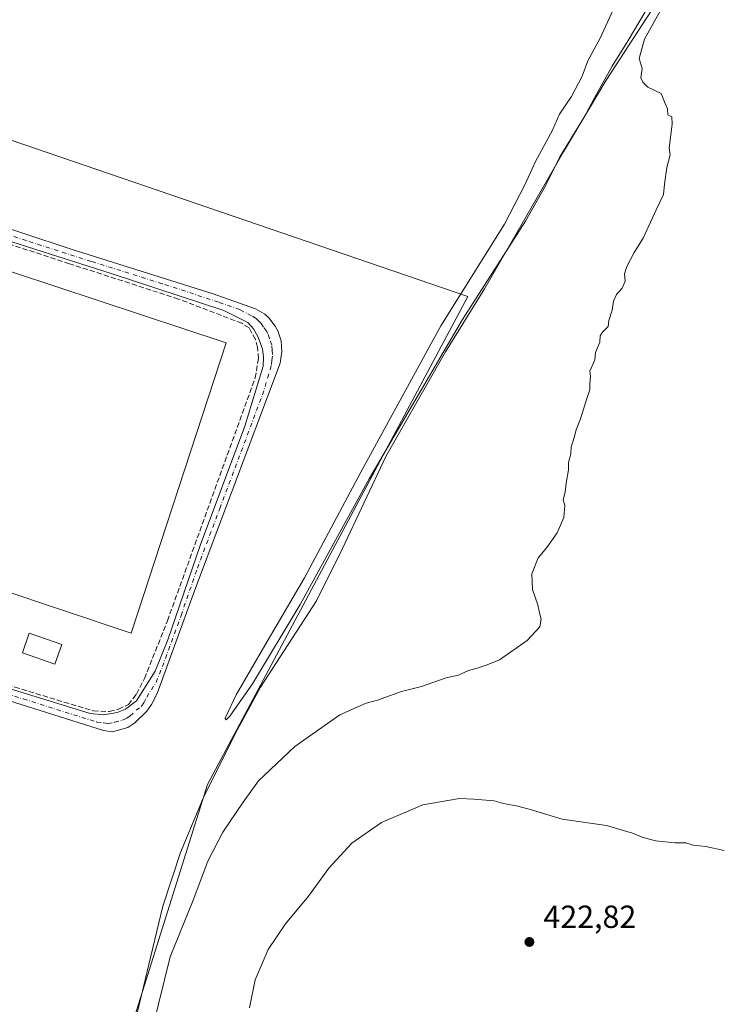
# Model space of a CAD drawing. Units: metres. Extents: x 566715 to 570171, y 4707932 to 4710279.
# Drawn here: x 566989 to 567210, y 4709527 to 4709837 of the extents above; entities that cross this region are included whole.
import ezdxf

# ---------------------------------------------------------------- set-up
doc = ezdxf.new("R2010")
doc.units = ezdxf.units.M
doc.header["$MEASUREMENT"] = 0
doc.linetypes.add('DGN Style 3', pattern=[2.307223458686699, 1.648016756204785, -0.6592067024819142])
doc.linetypes.add('DGN Style 4', pattern=[2.6384748266838614, 1.318413404963828, -0.6592067024819142, 0.001648016756204785, -0.6592067024819142])
for name, color, linetype, lineweight in [('Camino Cxs', 7, 'Continuous', 0), ('Camino eje', 30, 'DGN Style 4', 13), ('Corriente artificial lineal', 4, 'DGN Style 3', 13), ('Corriente natural lineal', 142, 'Continuous', 13), ('Cultivos herbáceos CxS', 92, 'Continuous', 0), ('Curva de nivel normal', 30, 'Continuous', 0), ('Edificación Cxs', 1, 'Continuous', 13), ('Edificación ligera Cxs', 1, 'Continuous', 0), ('Punto de cota en terreno', 7, 'Continuous', 0), ('Rótulo de punto de cota en terreno', 7, 'Continuous', 0)]:
    doc.layers.add(name, color=color, linetype=linetype, lineweight=lineweight)
doc.styles.add('Style-Arial', font='txt')

# ---------------------------------------------------------------- blocks, each defined once
blk = doc.blocks.new('*U10')
at = {"layer": 'Cultivos herbáceos CxS', "color": 92, "linetype": 'Continuous', "lineweight": 0}
blk.add_polyline3d([(566725.3634000003, 4709160.010700001, 411.9225000000006), (566722.4453999996, 4709464.750499999, 411.3962999999931), (566888.4593000002, 4709410.8521, 411.2750999999989), (566937.5834999997, 4709387.7819, 411.1947999999975), (566938.5092000002, 4709387.347200001, 411.2177999999985), (566938.5144999997, 4709387.336100001, 411.2185999999929), (567005.8594000004, 4709362.3103, 412.3142999999982), (567017.7657000005, 4709500.4231, 413.9159000000073), (567047.9282999998, 4709596.4671, 414.7718000000023), (567129.6847000001, 4709749.6611, 414.8669999999984), (566916.1655000001, 4709822.6863, 414.334400000007), (566901.2774, 4709801.691000001, 414.0641999999934), (566901.3079000004, 4709801.6053, 414.0751000000019), (566870.3229, 4709750.081300001, 413.1343999999954), (566865.6041000001, 4709742.2349, 412.9311000000016), (566837.5795, 4709695.6303, 413.9217000000062), (566829.8624999998, 4709682.797300001, 413.7704999999987), (566824.8334999997, 4709677.0493, 413.6355999999942), (566762.7052999996, 4709690.9475, 414.4355000000069), (566720.2062999997, 4709698.597899999, 418.8469000000041), (566717.3400999998, 4709997.9253, 429.9753000000055)], dxfattribs=at)
blk = doc.blocks.new('5PATER')
at = {"layer": 'Punto de cota en terreno', "linetype": 'Continuous', "lineweight": 0}
h = blk.add_hatch(color=51, dxfattribs=at)
edge = h.paths.add_edge_path()
edge.add_ellipse((0, 0), major_axis=(-0.1095731443231308, -0.1110710700762829), ratio=0.9994222409660322, start_angle=0, end_angle=360)

msp = doc.modelspace()

# ---------------------------------------------------------------- linework, layer by layer
at = {"layer": 'Camino Cxs', "color": 7, "linetype": 'Continuous', "lineweight": 0}
for points in [[(566929.1001000004, 4709789.5801, 413.0081000000064), (567005.1101000002, 4709764.4801, 413.0688999999985), (567049.7200999996, 4709750.470100001, 412.9303000000073), (567063.0201000003, 4709745.7401, 413.0264000000025), (567065.8800999997, 4709744.040100001, 413.0540000000037), (567067.1401000004, 4709742.940099999, 413.053700000004), (567069.2100999998, 4709740.340100001, 413.1248999999953), (567069.9901000002, 4709738.870100001, 413.117499999993), (567071.0100999996, 4709735.700099999, 413.1138000000064), (567071.2401000002, 4709732.380100001, 413.1589999999997), (567070.6901000004, 4709728.720100001, 413.3148999999976), (567043.8501000004, 4709657.220100001, 413.0451999999932), (567032.0701000001, 4709625.030099999, 412.9205999999977), (567030.3201000001, 4709621.540100001, 412.9176000000007), (567028.8201000001, 4709619.4101, 412.8319999999949), (567025.0900999998, 4709615.780099999, 412.6812000000064), (567022.9301000005, 4709614.3301, 412.6276000000071), (567018.0500999996, 4709612.9301, 412.607799999998), (567015.2100999998, 4709613.350099999, 412.5858000000007), (566944.1300999997, 4709635.800100001, 412.3047999999981)], [(566929.1001000004, 4709789.5801, 413.0081000000064), (567005.1101000002, 4709764.4801, 413.0688999999985), (567049.7200999996, 4709750.470100001, 412.9303000000073), (567063.0201000003, 4709745.7401, 413.0264000000025), (567065.8800999997, 4709744.040100001, 413.0540000000037), (567067.1401000004, 4709742.940099999, 413.053700000004), (567069.2100999998, 4709740.340100001, 413.1248999999953), (567069.9901000002, 4709738.870100001, 413.117499999993), (567071.0100999996, 4709735.700099999, 413.1138000000064), (567071.2401000002, 4709732.380100001, 413.1589999999997), (567070.6901000004, 4709728.720100001, 413.3148999999976), (567043.8501000004, 4709657.220100001, 413.0451999999932), (567032.0701000001, 4709625.030099999, 412.9205999999977), (567030.3201000001, 4709621.540100001, 412.9176000000007), (567028.8201000001, 4709619.4101, 412.8319999999949), (567025.0900999998, 4709615.780099999, 412.6812000000064), (567022.9301000005, 4709614.3301, 412.6276000000071), (567018.0500999996, 4709612.9301, 412.607799999998), (567015.2100999998, 4709613.350099999, 412.5858000000007), (566944.1300999997, 4709635.800100001, 412.3047999999981)], [(566973.9801000003, 4709630.100099999, 412.3389000000025), (567011.1101000002, 4709618.700099999, 412.6631000000052), (567015.3601000002, 4709618.2501, 412.6815999999963), (567019.5701000001, 4709618.9901, 412.7899999999936), (567022.1901000004, 4709620.110099999, 412.7841000000044), (567025.6101000002, 4709622.6601, 412.7534000000014), (567031.4700999996, 4709632.0101, 413.0507000000071), (567035.4101, 4709641.8301, 412.8669999999984), (567045.6101000002, 4709671.460100001, 412.883799999996), (567059.6700999998, 4709708.890100001, 412.9342000000034), (567065.4200999998, 4709727.8101, 412.9758000000002), (567065.5100999996, 4709730.540100001, 412.9759999999951), (567065.1501000002, 4709733.2501, 412.9747999999963), (567063.7701000003, 4709737.110099999, 412.956600000005), (567062.3400999998, 4709739.4301, 412.9548999999971), (567060.5301000001, 4709741.4901, 412.9774999999936), (567053.0201000003, 4709745.280099999, 412.9796999999962), (567017.6901000004, 4709756.840100001, 412.9008999999933), (566976.8601000002, 4709769.870100001, 412.9248999999982)], [(566973.9801000003, 4709630.100099999, 412.3389000000025), (567011.1101000002, 4709618.700099999, 412.6631000000052), (567015.3601000002, 4709618.2501, 412.6815999999963), (567019.5701000001, 4709618.9901, 412.7899999999936), (567022.1901000004, 4709620.110099999, 412.7841000000044), (567025.6101000002, 4709622.6601, 412.7534000000014), (567031.4700999996, 4709632.0101, 413.0507000000071), (567035.4101, 4709641.8301, 412.8669999999984), (567045.6101000002, 4709671.460100001, 412.883799999996), (567059.6700999998, 4709708.890100001, 412.9342000000034), (567065.4200999998, 4709727.8101, 412.9758000000002), (567065.5100999996, 4709730.540100001, 412.9759999999951), (567065.1501000002, 4709733.2501, 412.9747999999963), (567063.7701000003, 4709737.110099999, 412.956600000005), (567062.3400999998, 4709739.4301, 412.9548999999971), (567060.5301000001, 4709741.4901, 412.9774999999936), (567053.0201000003, 4709745.280099999, 412.9796999999962), (567017.6901000004, 4709756.840100001, 412.9008999999933), (566976.8601000002, 4709769.870100001, 412.9248999999982)]]:
    msp.add_polyline3d(points, dxfattribs=at)
at = {"layer": 'Camino eje', "color": 30, "linetype": 'DGN Style 4', "lineweight": 13}
msp.add_polyline3d([(566971.6145000001, 4709628.983300001, 412.2859000000026), (566990.1794999996, 4709623.283299999, 412.3123000000051), (567013.1601, 4709616.0251, 412.5479999999953), (567015.2851, 4709615.800100001, 412.5694999999978), (567016.7050999999, 4709615.590100001, 412.5840999999928), (567018.8101000004, 4709615.960100001, 412.5964999999997), (567021.2500999998, 4709616.6601, 412.6100000000006), (567022.5601000004, 4709617.220100001, 412.6205000000046), (567023.6401000004, 4709617.9451, 412.6563000000024), (567025.5050999997, 4709619.7601, 412.7023000000045), (567027.2150999998, 4709621.0351, 412.6667000000016), (567027.9650999998, 4709622.100099999, 412.6858999999968), (567028.8400999998, 4709623.845100001, 412.8105999999971), (567031.7701000003, 4709628.520099999, 412.8644000000059), (567033.7401000002, 4709633.4301, 412.9112000000023), (567039.6300999997, 4709649.5251, 412.9369000000006), (567044.7301000003, 4709664.340100001, 412.9508999999962), (567051.7600999996, 4709683.0551, 412.8999999999942), (567065.1801000005, 4709718.8051, 413.1171000000031), (567068.0551000005, 4709728.265100001, 413.0421999999962), (567068.1001000004, 4709729.630100001, 413.0344999999944), (567068.3750999998, 4709731.460100001, 413.0344999999944), (567068.1951000001, 4709732.815099999, 413.0124999999971), (567068.0800999999, 4709734.475099999, 413.010500000004), (567067.3901000004, 4709736.405099999, 412.9945000000007), (567066.8800999997, 4709737.9901, 412.997199999998), (567066.4901000002, 4709738.725099999, 412.999100000001), (567065.4550999999, 4709740.0251, 412.9965999999986), (567064.7401000002, 4709741.1851, 412.9955999999947), (567064.1101000002, 4709741.735099999, 412.9902000000002), (567063.2050999999, 4709742.765100001, 412.9853000000003), (567061.7751000002, 4709743.6151, 412.9826999999932), (567058.0201000003, 4709745.5101, 412.9636000000028), (567051.3701, 4709747.8751, 412.921199999997), (567033.7050999999, 4709753.655099999, 412.9253999999929), (567011.4001000002, 4709760.6601, 412.9478999999992), (566990.9851000002, 4709767.175100001, 412.9036999999953), (566971.9824999999, 4709773.450099999, 412.9471999999951)], dxfattribs=at)
at = {"layer": 'Corriente artificial lineal', "color": 4, "linetype": 'DGN Style 3', "lineweight": 13}
msp.add_polyline3d([(566923.9095999999, 4709647.010399999, 412.2997000000032), (566924.0500999996, 4709648.700099999, 412.2988000000041), (566954.5701000001, 4709638.520099999, 412.2706999999937), (566987.3910999997, 4709627.0034, 412.3699000000051), (567012.0800999999, 4709619.5101, 412.7514999999985), (567017.0701000001, 4709619.3101, 412.747000000003), (567019.9801000003, 4709620.0601, 412.8068999999959), (567023.0601000004, 4709621.5601, 412.8788000000059), (567025.6501000002, 4709624.800100001, 412.9097000000039), (567028.1401000004, 4709629.700099999, 413.0029000000068), (567035.3101000004, 4709647.790100001, 413.0320999999968), (567062.8601000002, 4709724.0601, 413.0190000000002), (567063.9200999998, 4709730.120100001, 413.0565999999963), (567063.6101000002, 4709733.6501, 413.0298999999941), (567062.9700999996, 4709736.110099999, 412.9551000000066), (567060.9501, 4709739.7501, 412.9456000000064), (567058.7301000003, 4709741.210100001, 412.9572000000044), (567038.8459000001, 4709748.813100001, 412.9122999999963), (567004.5500999996, 4709759.9301, 412.9179000000004), (566954.2981000004, 4709776.3336, 412.883600000001), (566932.2001, 4709782.710100001, 412.957699999999)], dxfattribs=at)
at = {"layer": 'Corriente natural lineal', "color": 142, "linetype": 'Continuous', "lineweight": 13}
msp.add_polyline3d([(567190.3201000001, 4709844.0001, 415.1103000000003), (567173.0601000004, 4709817.5601, 415.0434999999998), (567159.7100999998, 4709795.040100001, 414.790599999993), (567134.8501000004, 4709752.050100001, 414.857600000003), (567122.6401000004, 4709732.270099999, 415.2655999999988), (567103.8701, 4709699.380100001, 414.9658999999957), (567090.3000999996, 4709670.5101, 414.719299999997), (567082.1801000005, 4709654.0701, 414.6138000000064), (567064.5301000001, 4709627.0001, 414.8147000000026), (567056.5900999998, 4709612.380100001, 414.776199999993), (567046.5401, 4709592.1501, 414.5610000000015), (567039.3901000004, 4709575.090100001, 414.3739999999962), (567033.8800999997, 4709558.200099999, 414.3340000000026), (567023.9600999998, 4709516.800100001, 413.9060000000027)], dxfattribs=at)
at = {"layer": 'Cultivos herbáceos CxS', "color": 92, "linetype": 'Continuous', "lineweight": 0}
msp.add_polyline3d([(566722.4453999996, 4709464.750499999, 411.3962999999931), (566721.7114000004, 4709541.4111, 412.4030999999959), (566729.5033, 4709558.835899999, 412.707699999999), (566734.3038999997, 4709569.5711, 412.8815000000032), (566735.4172999999, 4709572.395300001, 412.9054999999935), (566738.0352999996, 4709579.0371, 412.7758000000031), (566748.7297, 4709590.071699999, 412.9213000000018), (566791.2585000005, 4709638.674900001, 412.6594000000041), (566824.8334999997, 4709677.0493, 413.6355999999942), (566829.8624999998, 4709682.797300001, 413.7704999999987), (566837.5795, 4709695.6303, 413.9217000000062), (566865.6041000001, 4709742.2349, 412.9311000000016), (566870.3229, 4709750.081300001, 413.1343999999954), (566901.3079000004, 4709801.6053, 414.0751000000019), (566901.2774, 4709801.691000001, 414.0641999999934), (566916.1655000001, 4709822.6863, 414.334400000007), (567129.6847000001, 4709749.6611, 414.8669999999984), (567047.9282999998, 4709596.4671, 414.7718000000023), (567017.7657000005, 4709500.4231, 413.9159000000073), (567005.8594000004, 4709362.3103, 412.3142999999982), (566938.5144999997, 4709387.336100001, 411.2185999999929), (566938.5092000002, 4709387.347200001, 411.2177999999985), (566937.5834999997, 4709387.7819, 411.1947999999975), (566888.4593000002, 4709410.8521, 411.2750999999989)], close=True, dxfattribs=at)
msp.add_polyline3d([(566722.4453999996, 4709464.750499999, 411.3962999999931), (566888.4593000002, 4709410.8521, 411.2750999999989), (566937.5834999997, 4709387.7819, 411.1947999999975), (566938.5092000002, 4709387.347200001, 411.2177999999985), (566938.5144999997, 4709387.336100001, 411.2185999999929), (567005.8594000004, 4709362.3103, 412.3142999999982), (567017.7657000005, 4709500.4231, 413.9159000000073), (567047.9282999998, 4709596.4671, 414.7718000000023), (567129.6847000001, 4709749.6611, 414.8669999999984), (566916.1655000001, 4709822.6863, 414.334400000007), (566901.2774, 4709801.691000001, 414.0641999999934), (566901.3079000004, 4709801.6053, 414.0751000000019), (566870.3229, 4709750.081300001, 413.1343999999954), (566865.6041000001, 4709742.2349, 412.9311000000016), (566837.5795, 4709695.6303, 413.9217000000062), (566829.8624999998, 4709682.797300001, 413.7704999999987), (566824.8334999997, 4709677.0493, 413.6355999999942)], dxfattribs=at)
msp.add_polyline3d([(566722.4453999996, 4709464.750499999, 411.3962999999931), (566888.4593000002, 4709410.8521, 411.2750999999989), (566937.5834999997, 4709387.7819, 411.1947999999975), (566938.5092000002, 4709387.347200001, 411.2177999999985), (566938.5144999997, 4709387.336100001, 411.2185999999929), (567005.8594000004, 4709362.3103, 412.3142999999982), (567017.7657000005, 4709500.4231, 413.9159000000073), (567047.9282999998, 4709596.4671, 414.7718000000023), (567129.6847000001, 4709749.6611, 414.8669999999984), (566916.1655000001, 4709822.6863, 414.334400000007), (566901.2774, 4709801.691000001, 414.0641999999934), (566901.3079000004, 4709801.6053, 414.0751000000019), (566870.3229, 4709750.081300001, 413.1343999999954), (566865.6041000001, 4709742.2349, 412.9311000000016), (566837.5795, 4709695.6303, 413.9217000000062), (566829.8624999998, 4709682.797300001, 413.7704999999987), (566824.8334999997, 4709677.0493, 413.6355999999942)], dxfattribs=at)
at = {"layer": 'Curva de nivel normal', "color": 30, "linetype": 'Continuous', "lineweight": 0, "flags": 128}
for points, elevation in [([(567028.8399999999, 4709512.640100001), (567036.2199999997, 4709542.3201), (567043.4400000004, 4709560.120100001), (567048.0499999998, 4709572.3101), (567052.7199999997, 4709581.450099999), (567059.0800000001, 4709590.880100001), (567063.9000000004, 4709597.600099999), (567075.3200000003, 4709608.3201), (567089.4400000004, 4709618.3301), (567097.7199999997, 4709621.960100001), (567101.3200000003, 4709622.860099999), (567108.8499999996, 4709625.6501), (567115.1500000004, 4709627.190099999), (567122.8300000001, 4709629.9001), (567126.6900000004, 4709630.7401), (567129.8399999999, 4709632.220100001), (567132.6100000005, 4709632.920100001), (567135.7599999999, 4709634.0101), (567139.6500000004, 4709635.5701), (567148.2599999999, 4709641.620100001), (567152.25, 4709645.970100001), (567152.7400000002, 4709648.300100001), (567152.1900000004, 4709650.300100001), (567151.6200000001, 4709652.880100001), (567149.9199999999, 4709657.630100001), (567149.7999999998, 4709662.550100001), (567151.7699999996, 4709667.630100001), (567154.4900000002, 4709670.8201), (567157.75, 4709675.390100001), (567159.7599999999, 4709680.210100001), (567160.1299999999, 4709684.0601), (567159.6399999997, 4709685.840100001), (567160.2000000002, 4709688.200099999), (567160.5, 4709691.040100001), (567161.2800000003, 4709695.210100001), (567161.2400000002, 4709697.5001), (567162.0199999996, 4709700.280099999), (567162.0700000003, 4709702.3301), (567163.0599999996, 4709705.3201), (567163.6399999997, 4709707.7401), (567165.0700000003, 4709711.190099999), (567166.9100000003, 4709717.3101), (567167.9299999997, 4709720.340100001), (567168, 4709722.2501), (567168.2199999997, 4709724.470100001), (567167.9600000001, 4709726.210100001), (567169.54, 4709729.790100001), (567169.79, 4709732.040100001), (567171.0899999999, 4709735.340100001), (567171.2400000002, 4709737.2501), (567171.9100000003, 4709738.470100001), (567173.7300000004, 4709740.190099999), (567173.9000000004, 4709742.100099999), (567174.9600000001, 4709745.340100001), (567175.3600000005, 4709748.1601), (567176.2999999998, 4709750.290100001), (567178.1799999997, 4709752.290100001), (567179.1200000001, 4709754.4001), (567178.8799999999, 4709756.720100001), (567179.5599999996, 4709759.030099999), (567181.9199999999, 4709763.470100001), (567184.7000000002, 4709767.920100001), (567188.8099999996, 4709776.880100001), (567191.1299999999, 4709781.6501), (567191.3700000001, 4709784.850099999), (567192.2000000002, 4709790.090100001), (567193.1799999997, 4709794.0601), (567192.8600000005, 4709796.290100001), (567193.8499999996, 4709803.720100001), (567193.7400000002, 4709806.0601), (567192.4500000002, 4709806.690099999), (567192.3600000005, 4709808.600099999), (567191.6399999997, 4709810.220100001), (567190.4199999999, 4709813.3301), (567186.1399999997, 4709815.380100001), (567184.6299999999, 4709816.870100001), (567184.04, 4709818.280099999), (567184.4299999997, 4709821.1601), (567183.4600000001, 4709824.340100001), (567185.1699999999, 4709830.380100001), (567193.8200000003, 4709846.0801)], 415), ([(567185.2999999998, 4709838.9901), (567179.9699999997, 4709829.950099999), (567174.9600000001, 4709821.950099999), (567170.0300000003, 4709813.200099999), (567166.1699999999, 4709805.960100001), (567158.5499999998, 4709793.440099999), (567154.2000000002, 4709784.540100001), (567147.8099999996, 4709773.290100001), (567128.04, 4709742.4301), (567098.7000000002, 4709692.380100001), (567076.9800000004, 4709652.9101), (567062.04, 4709628.040100001), (567054.9400000004, 4709617.880100001), (567053.75, 4709616.700099999), (567053.4900000002, 4709617.300100001), (567056.8899999997, 4709624.540100001), (567065.9299999997, 4709640.020099999), (567078.3600000005, 4709661.3301), (567096.04, 4709694.450099999), (567121.2300000004, 4709740.470100001), (567141.2000000002, 4709772.290100001), (567147.6399999997, 4709784.920100001), (567150.9400000004, 4709791.970100001), (567156.2000000002, 4709801.850099999), (567158.4800000004, 4709806.840100001), (567162.1799999997, 4709812.460100001), (567165.5300000003, 4709818.790100001), (567167.3600000005, 4709823.5701), (567171.2199999997, 4709830.720100001), (567175.2100000001, 4709839.4001)], 415), ([(567061.0800000001, 4709526.270099999), (567062.9199999999, 4709535.090100001), (567067, 4709544.620100001), (567072.4199999999, 4709552.640100001), (567079.6399999997, 4709561.370100001), (567086, 4709570.1601), (567093.2800000003, 4709578.030099999), (567102.54, 4709584.540100001), (567115.5499999998, 4709590.040100001), (567127.0700000003, 4709592.0601), (567131.5700000003, 4709591.840100001), (567137.9100000003, 4709591.3101), (567140.8399999999, 4709590.440099999), (567145.3600000005, 4709589.630100001), (567149.6600000003, 4709588.4301), (567159.29, 4709585.5601), (567173.1600000003, 4709583.540100001), (567181.4000000004, 4709581.170100001), (567184.3700000001, 4709579.880100001), (567188.6299999999, 4709578.7401), (567194.7699999996, 4709578.100099999)], 420), ([(567194.7699999996, 4709578.100099999), (567198.0800000001, 4709578.1601), (567200.4000000004, 4709577.360099999), (567204.3600000005, 4709576.920100001), (567210.1799999997, 4709575.7301)], 420)]:
    msp.add_lwpolyline(points, dxfattribs=dict(at, elevation=elevation))
at = {"layer": 'Edificación Cxs', "color": 1, "linetype": 'Continuous', "lineweight": 13}
msp.add_polyline3d([(567002.1401000004, 4709640.3301, 413.7434000000067), (567000.0100999996, 4709634.210100001, 414.0406999999978), (566989.7801000001, 4709637.790100001, 414.7842999999993), (566991.9200999998, 4709643.9001, 414.3508000000002), (567002.1401000004, 4709640.3301, 413.7434000000067)], dxfattribs=at)
msp.add_3dface([(567002.1401000004, 4709640.3301, 414.7842999999993), (567000.0100999996, 4709634.210100001, 414.7842999999993), (566989.7801000001, 4709637.790100001, 414.7842999999993), (566991.9200999998, 4709643.9001, 414.7842999999993)], dxfattribs=at)
at = {"layer": 'Edificación ligera Cxs', "color": 1, "linetype": 'Continuous', "lineweight": 0}
msp.add_polyline3d([(567053.7701000003, 4709735.100099999, 414.3059000000067), (567023.9801000003, 4709643.970100001, 414.6022999999986), (566917.6401000004, 4709679.5001, 414.3947000000044), (566947.3601000002, 4709770.2501, 414.5901000000013), (567053.7701000003, 4709735.100099999, 414.3059000000067)], dxfattribs=at)
msp.add_3dface([(567053.7701000003, 4709735.100099999, 414.6022999999986), (567023.9801000003, 4709643.970100001, 414.6022999999986), (566917.6401000004, 4709679.5001, 414.6022999999986), (566947.3601000002, 4709770.2501, 414.6022999999986)], dxfattribs=at)

# ---------------------------------------------------------------- block references
at = {"layer": 'Cultivos herbáceos CxS', "color": 92, "linetype": 'Continuous', "lineweight": 0}
msp.add_blockref('*U10', (0, 0), dxfattribs=at)
at = {"layer": 'Punto de cota en terreno', "color": 7, "linetype": 'Continuous', "lineweight": 0, "xscale": 10, "yscale": 10, "zscale": 10}
msp.add_blockref('5PATER', (567149, 4709547, 422.820000000007), dxfattribs=at)

# ---------------------------------------------------------------- texts
at = {"layer": 'Rótulo de punto de cota en terreno', "color": 7, "linetype": 'Continuous', "lineweight": 0, "style": 'Style-Arial'}
msp.add_text('422,82', height=7.000000000000002, dxfattribs=at).set_placement((567153.4096999997, 4709551.409700001))

doc.saveas('drawing.dxf')
